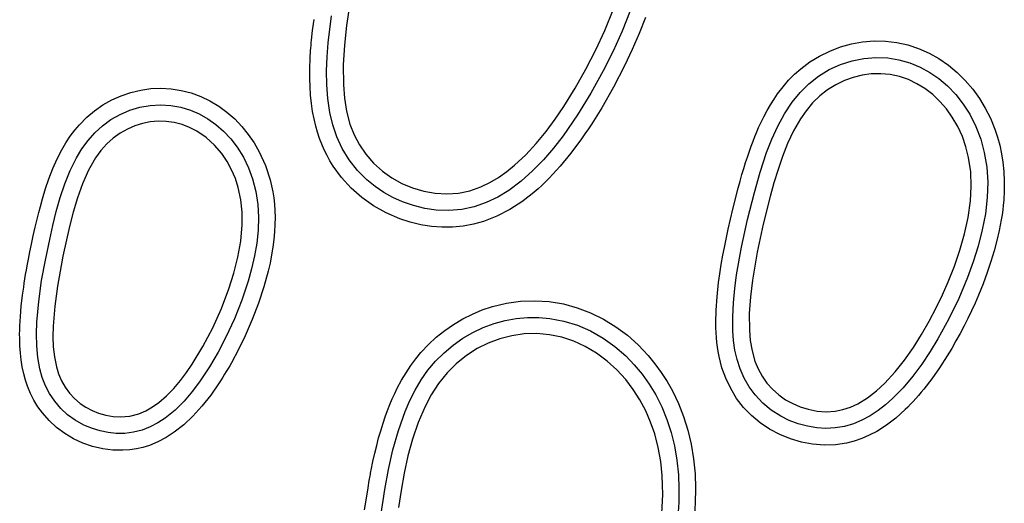
# Model space of a CAD drawing. Extents: x 14608 to 17480, y 1756 to 2656.
# Drawn here: x 14903 to 15140, y 2181 to 2297 of the extents above; entities that cross this region are included whole.
import ezdxf

# ---------------------------------------------------------------- set-up
doc = ezdxf.new("R2010")
doc.units = 0
doc.header["$MEASUREMENT"] = 0
doc.layers.get('0').update_dxf_attribs({"plot": 0})

# ---------------------------------------------------------------- blocks, each defined once
blk = doc.blocks.new('A$C6E6A6050')
for p, q in [((374.1, 544.49), (373.37, 539.78)), ((368.95, 535.63), (369.74, 542.11)), ((435.42, 538.61), (437.47, 543.57)), ((441.54, 543.31), (439.58, 538.41)), ((365.19, 538.58), (365.54, 541.24)), ((373.37, 539.78), (372.83, 535.05)), ((445.21, 541.69), (443.7, 537.87)), ((364.94, 536.23), (365.19, 538.58)), ((433.25, 533.9), (435.42, 538.61)), ((439.58, 538.41), (437.42, 533.59)), ((443.7, 537.87), (442.02, 534)), ((364.78, 534.35), (364.82, 534.97)), ((364.82, 534.97), (364.88, 535.59)), ((364.88, 535.59), (364.94, 536.23)), ((368.69, 532.28), (368.95, 535.63)), ((372.83, 535.05), (372.55, 530.29)), ((492.1, 534.64), (494.73, 535.38)), ((494.73, 535.38), (497.41, 535.85)), ((497.41, 535.85), (500.17, 536.08)), ((500.17, 536.08), (502.9, 536.03)), ((502.9, 536.03), (505.62, 535.71)), ((505.62, 535.71), (508.29, 535.12)), ((508.29, 535.12), (510.89, 534.27)), ((364.65, 532.54), (364.69, 533.13)), ((364.69, 533.13), (364.73, 533.74)), ((364.73, 533.74), (364.78, 534.35)), ((430.89, 529.27), (433.25, 533.9)), ((437.42, 533.59), (435.07, 528.87)), ((442.02, 534), (440.17, 530.06)), ((487.08, 532.45), (489.51, 533.65)), ((489.51, 533.65), (492.1, 534.64)), ((510.89, 534.27), (513.41, 533.16)), ((513.41, 533.16), (515.78, 531.83)), ((364.54, 529.4), (364.62, 531.95)), ((364.62, 531.95), (364.65, 532.54)), ((368.56, 528.92), (368.69, 532.28)), ((372.55, 530.29), (372.59, 525.54)), ((482.54, 529.36), (484.75, 531.02)), ((484.75, 531.02), (487.08, 532.45)), ((489.39, 529.17), (492.1, 530.42)), ((492.1, 530.42), (494.93, 531.33)), ((494.93, 531.33), (497.74, 531.89)), ((497.74, 531.89), (500.6, 532.11)), ((500.6, 532.11), (503.46, 532)), ((503.46, 532), (506.15, 531.56)), ((506.15, 531.56), (508.77, 530.82)), ((508.77, 530.82), (511.29, 529.78)), ((515.78, 531.83), (518.04, 530.28)), ((518.04, 530.28), (520.17, 528.5)), ((364.53, 526.99), (364.54, 529.4)), ((368.61, 525.56), (368.56, 528.92)), ((428.34, 524.75), (430.89, 529.27)), ((435.07, 528.87), (432.12, 523.5)), ((440.17, 530.06), (437.53, 524.94)), ((479.64, 526.62), (481.06, 528.05)), ((481.06, 528.05), (482.54, 529.36)), ((486.84, 527.62), (489.39, 529.17)), ((497.32, 527.84), (495.17, 527.32)), ((499.51, 528.13), (497.32, 527.84)), ((501.78, 528.18), (499.51, 528.13)), ((504.04, 527.97), (501.78, 528.18)), ((506.26, 527.5), (504.04, 527.97)), ((511.29, 529.78), (513.6, 528.51)), ((513.6, 528.51), (515.78, 527.01)), ((520.17, 528.5), (522.11, 526.58)), ((364.59, 525.1), (364.53, 526.99)), ((368.85, 522.22), (368.61, 525.56)), ((372.59, 525.54), (372.85, 522.35)), ((478.28, 525.05), (479.64, 526.62)), ((482.39, 523.69), (484.51, 525.79)), ((484.51, 525.79), (486.84, 527.62)), ((490.97, 525.55), (488.97, 524.3)), ((493.09, 526.58), (490.97, 525.55)), ((495.17, 527.32), (493.09, 526.58)), ((508.41, 526.77), (506.26, 527.5)), ((510.46, 525.8), (508.41, 526.77)), ((512.4, 524.62), (510.46, 525.8)), ((515.78, 527.01), (517.79, 525.3)), ((522.11, 526.58), (523.89, 524.5)), ((319.18, 522.91), (321.49, 523.7)), ((321.49, 523.7), (323.9, 524.27)), ((323.9, 524.27), (326.32, 524.61)), ((326.32, 524.61), (328.75, 524.72)), ((328.75, 524.72), (331.22, 524.58)), ((331.22, 524.58), (333.64, 524.2)), ((333.64, 524.2), (336.01, 523.59)), ((336.01, 523.59), (338.3, 522.75)), ((364.72, 523.02), (364.59, 525.1)), ((425.59, 520.34), (428.34, 524.75)), ((432.12, 523.5), (428.9, 518.29)), ((437.53, 524.94), (434.7, 519.98)), ((476.12, 522.1), (476.98, 523.36)), ((476.98, 523.36), (478.28, 525.05)), ((480.51, 521.4), (482.39, 523.69)), ((488.97, 524.3), (487.12, 522.85)), ((514.28, 523.17), (512.4, 524.62)), ((516.02, 521.53), (514.28, 523.17)), ((517.79, 525.3), (519.81, 523.2)), ((519.81, 523.2), (521.62, 520.9)), ((523.89, 524.5), (525.51, 522.26)), ((314.79, 520.69), (316.95, 521.91)), ((316.95, 521.91), (319.18, 522.91)), ((326.14, 520.59), (328.67, 520.74)), ((328.67, 520.74), (331.1, 520.59)), ((338.3, 522.75), (340.51, 521.68)), ((340.51, 521.68), (342.65, 520.4)), ((364.93, 521.03), (364.72, 523.02)), ((365.2, 519.14), (364.93, 521.03)), ((369.35, 518.92), (368.85, 522.22)), ((372.85, 522.35), (373.36, 519.18)), ((474.45, 519.33), (475.27, 520.75)), ((475.27, 520.75), (476.12, 522.1)), ((478.63, 518.56), (480.51, 521.4)), ((485.41, 521.17), (483.86, 519.32)), ((487.12, 522.85), (485.41, 521.17)), ((517.59, 519.73), (516.02, 521.53)), ((521.62, 520.9), (523.18, 518.44)), ((525.51, 522.26), (526.91, 519.93)), ((310.91, 517.72), (312.79, 519.29)), ((312.79, 519.29), (314.79, 520.69)), ((316.71, 517.16), (318.91, 518.41)), ((318.91, 518.41), (321.23, 519.41)), ((321.23, 519.41), (323.65, 520.14)), ((323.65, 520.14), (326.14, 520.59)), ((331.1, 520.59), (333.5, 520.16)), ((333.5, 520.16), (335.83, 519.46)), ((335.83, 519.46), (337.97, 518.53)), ((337.97, 518.53), (340.01, 517.38)), ((342.65, 520.4), (344.62, 518.95)), ((344.62, 518.95), (346.47, 517.33)), ((365.54, 517.33), (365.2, 519.14)), ((370.06, 515.94), (369.35, 518.92)), ((373.36, 519.18), (374.18, 516.09)), ((423.51, 517.29), (425.59, 520.34)), ((433.92, 518.71), (433.13, 517.44)), ((434.7, 519.98), (433.92, 518.71)), ((473.65, 517.82), (474.45, 519.33)), ((477, 515.56), (478.63, 518.56)), ((483.86, 519.32), (482.49, 517.34)), ((518.98, 517.79), (517.59, 519.73)), ((523.18, 518.44), (524.65, 515.52)), ((526.91, 519.93), (528.14, 517.48)), ((309.16, 515.95), (310.91, 517.72)), ((314.67, 515.68), (316.71, 517.16)), ((324.29, 516.24), (322.47, 515.67)), ((326.16, 516.62), (324.29, 516.24)), ((328.09, 516.79), (326.16, 516.62)), ((330.03, 516.75), (328.09, 516.79)), ((331.95, 516.49), (330.03, 516.75)), ((333.83, 516), (331.95, 516.49)), ((335.64, 515.3), (333.83, 516)), ((340.01, 517.38), (341.91, 516.03)), ((341.91, 516.03), (343.8, 514.39)), ((346.47, 517.33), (348.19, 515.54)), ((365.95, 515.62), (365.54, 517.33)), ((374.18, 516.09), (375.18, 513.55)), ((421.31, 514.31), (423.51, 517.29)), ((428.9, 518.29), (425.4, 513.26)), ((432.33, 516.19), (431.51, 514.96)), ((433.13, 517.44), (432.33, 516.19)), ((472.42, 515.24), (472.87, 516.24)), ((472.87, 516.24), (473.65, 517.82)), ((482.49, 517.34), (480.83, 514.46)), ((520.3, 515.52), (518.98, 517.79)), ((528.14, 517.48), (529.19, 514.91)), ((306.94, 513.16), (308.03, 514.61)), ((308.03, 514.61), (309.16, 515.95)), ((311.21, 512.14), (312.85, 514)), ((312.85, 514), (314.67, 515.68)), ((318.94, 513.91), (317.28, 512.72)), ((320.71, 514.91), (318.94, 513.91)), ((322.47, 515.67), (320.71, 514.91)), ((337.36, 514.42), (335.64, 515.3)), ((339.6, 512.88), (337.36, 514.42)), ((343.8, 514.39), (345.52, 512.56)), ((348.19, 515.54), (349.73, 513.63)), ((349.73, 513.63), (351.12, 511.61)), ((366.38, 514.12), (365.95, 515.62)), ((366.86, 512.67), (366.38, 514.12)), ((371.06, 513.04), (370.06, 515.94)), ((418.97, 511.44), (421.31, 514.31)), ((430.67, 513.73), (429.82, 512.52)), ((431.51, 514.96), (430.67, 513.73)), ((471.53, 513.12), (471.97, 514.2)), ((471.97, 514.2), (472.42, 515.24)), ((475.59, 512.44), (477, 515.56)), ((480.83, 514.46), (479.4, 511.45)), ((521.4, 513.12), (520.3, 515.52)), ((524.65, 515.52), (525.81, 512.46)), ((529.19, 514.91), (529.83, 512.99)), ((304.92, 509.91), (305.9, 511.59)), ((305.9, 511.59), (306.94, 513.16)), ((309.75, 510.12), (311.21, 512.14)), ((315.76, 511.36), (314.32, 509.75)), ((317.28, 512.72), (315.76, 511.36)), ((341.62, 511.06), (339.6, 512.88)), ((345.52, 512.56), (347.05, 510.57)), ((351.12, 511.61), (352.36, 509.46)), ((367.41, 511.26), (366.86, 512.67)), ((372.34, 510.27), (371.06, 513.04)), ((375.18, 513.55), (376.44, 511.12)), ((416.46, 508.73), (418.97, 511.44)), ((425.4, 513.26), (423.12, 510.33)), ((429.82, 512.52), (427.28, 509.1)), ((470.65, 510.83), (471.08, 512)), ((471.08, 512), (471.53, 513.12)), ((474.35, 509.26), (475.59, 512.44)), ((479.4, 511.45), (478.16, 508.34)), ((522.27, 510.62), (521.4, 513.12)), ((525.81, 512.46), (526.67, 509.3)), ((529.83, 512.99), (530.37, 511.02)), ((303.82, 507.76), (304.92, 509.91)), ((308.46, 508), (309.75, 510.12)), ((314.32, 509.75), (313.05, 507.99)), ((343.38, 509), (341.62, 511.06)), ((344.65, 507.12), (343.38, 509)), ((347.05, 510.57), (348.55, 508.16)), ((352.36, 509.46), (353.86, 506.16)), ((368.01, 509.88), (367.41, 511.26)), ((368.67, 508.54), (368.01, 509.88)), ((374.02, 507.51), (372.34, 510.27)), ((376.44, 511.12), (377.96, 508.86)), ((423.12, 510.33), (420.69, 507.5)), ((427.28, 509.1), (424.71, 505.98)), ((469.71, 508.15), (470.21, 509.62)), ((470.21, 509.62), (470.65, 510.83)), ((472.78, 504.51), (474.35, 509.26)), ((522.91, 508.07), (522.27, 510.62)), ((526.67, 509.3), (527.25, 505.74)), ((530.37, 511.02), (530.8, 508.99)), ((530.8, 508.99), (531.13, 506.92)), ((302.77, 505.41), (303.82, 507.76)), ((306.93, 504.91), (308.46, 508)), ((313.05, 507.99), (311.94, 506.14)), ((345.74, 505.11), (344.65, 507.12)), ((348.55, 508.16), (349.79, 505.6)), ((369.38, 507.25), (368.67, 508.54)), ((370.15, 505.99), (369.38, 507.25)), ((376.01, 504.97), (374.02, 507.51)), ((377.96, 508.86), (379.86, 506.68)), ((379.86, 506.68), (382.02, 504.75)), ((413.77, 506.21), (416.46, 508.73)), ((420.69, 507.5), (418.09, 504.83)), ((468.86, 505.44), (469.29, 506.84)), ((469.29, 506.84), (469.71, 508.15)), ((478.16, 508.34), (477.08, 505.16)), ((523.41, 504.62), (522.91, 508.07)), ((531.13, 506.92), (531.36, 504.69)), ((301.81, 502.92), (302.77, 505.41)), ((305.64, 501.72), (306.93, 504.91)), ((311.34, 505), (309.88, 501.75)), ((311.94, 506.14), (311.34, 505)), ((346.63, 503.01), (345.74, 505.11)), ((349.79, 505.6), (350.77, 502.93)), ((353.86, 506.16), (354.99, 502.71)), ((372.16, 503.23), (370.15, 505.99)), ((378.27, 502.68), (376.01, 504.97)), ((382.02, 504.75), (384.27, 503.17)), ((409.92, 503.3), (411.89, 504.69)), ((411.89, 504.69), (413.77, 506.21)), ((418.09, 504.83), (415.31, 502.36)), ((424.71, 505.98), (422.09, 503.13)), ((468.42, 503.95), (468.86, 505.44)), ((471.42, 499.69), (472.78, 504.51)), ((477.08, 505.16), (476.11, 501.95)), ((523.55, 501.13), (523.41, 504.62)), ((527.25, 505.74), (527.48, 502.12)), ((531.36, 504.69), (531.48, 502.41)), ((301.03, 500.65), (301.81, 502.92)), ((347.32, 500.85), (346.63, 503.01)), ((350.77, 502.93), (351.55, 499.91)), ((354.99, 502.71), (355.33, 501.29)), ((374.46, 500.71), (372.16, 503.23)), ((380.22, 501.09), (378.27, 502.68)), ((384.27, 503.17), (386.69, 501.85)), ((386.69, 501.85), (389.23, 500.8)), ((405.67, 501.02), (407.84, 502.06)), ((407.84, 502.06), (409.92, 503.3)), ((415.31, 502.36), (412.34, 500.16)), ((421.19, 502.24), (420.29, 501.38)), ((422.09, 503.13), (421.19, 502.24)), ((467.52, 500.69), (467.98, 502.37)), ((467.98, 502.37), (468.42, 503.95)), ((476.11, 501.95), (475.23, 498.73)), ((527.48, 502.12), (527.38, 498.5)), ((531.48, 502.41), (531.47, 500.07)), ((300.27, 498.15), (301.03, 500.65)), ((304.54, 498.44), (305.64, 501.72)), ((309.88, 501.75), (308.68, 498.39)), ((347.94, 497.91), (347.32, 500.85)), ((351.55, 499.91), (352.02, 496.82)), ((355.33, 501.29), (355.62, 499.84)), ((355.62, 499.84), (355.85, 498.36)), ((377.05, 498.43), (374.46, 500.71)), ((382.31, 499.68), (380.22, 501.09)), ((384.52, 498.46), (382.31, 499.68)), ((389.23, 500.8), (391.92, 500)), ((391.92, 500), (394.7, 499.5)), ((394.7, 499.5), (397.5, 499.33)), ((397.5, 499.33), (400.28, 499.53)), ((400.28, 499.53), (403.03, 500.1)), ((403.03, 500.1), (405.67, 501.02)), ((412.34, 500.16), (409.72, 498.57)), ((418.48, 499.77), (417.56, 499.01)), ((419.39, 500.56), (418.48, 499.77)), ((420.29, 501.38), (419.39, 500.56)), ((466.23, 495.64), (467.52, 500.69)), ((469.76, 493.15), (471.42, 499.69)), ((523.36, 497.65), (523.55, 501.13)), ((531.47, 500.07), (531.34, 497.8)), ((299.75, 496.27), (300.27, 498.15)), ((303.59, 495.1), (304.54, 498.44)), ((308.68, 498.39), (307.65, 494.97)), ((348.25, 494.91), (347.94, 497.91)), ((355.85, 498.36), (356.02, 496.86)), ((379.86, 496.44), (377.05, 498.43)), ((386.82, 497.43), (384.52, 498.46)), ((389.44, 496.53), (386.82, 497.43)), ((406.95, 497.25), (404.07, 496.25)), ((409.72, 498.57), (406.95, 497.25)), ((415.71, 497.6), (412.64, 495.59)), ((416.64, 498.29), (415.71, 497.6)), ((417.56, 499.01), (416.64, 498.29)), ((475.23, 498.73), (473.54, 492.07)), ((522.8, 493.65), (523.36, 497.65)), ((527.38, 498.5), (526.93, 494.57)), ((531.34, 497.8), (531.23, 496.65)), ((298.97, 493.22), (299.38, 494.86)), ((299.38, 494.86), (299.75, 496.27)), ((302.76, 491.73), (303.59, 495.1)), ((307.65, 494.97), (306.76, 491.52)), ((348.27, 491.9), (348.25, 494.91)), ((352.02, 496.82), (352.19, 493.71)), ((356.02, 496.86), (356.13, 495.32)), ((356.13, 495.32), (356.18, 493.65)), ((382.9, 494.75), (379.86, 496.44)), ((386.13, 493.36), (382.9, 494.75)), ((392.15, 495.86), (389.44, 496.53)), ((394.89, 495.45), (392.15, 495.86)), ((397.97, 495.34), (394.89, 495.45)), ((401.06, 495.61), (397.97, 495.34)), ((404.07, 496.25), (401.06, 495.61)), ((412.64, 495.59), (409.5, 493.96)), ((465.12, 490.89), (466.23, 495.64)), ((531.09, 495.48), (530.93, 494.29)), ((531.23, 496.65), (531.09, 495.48)), ((298.53, 491.36), (298.97, 493.22)), ((352.19, 493.71), (352.1, 490.6)), ((356.18, 493.65), (356.16, 491.94)), ((388.69, 492.53), (386.13, 493.36)), ((391.23, 491.91), (388.69, 492.53)), ((406.29, 492.71), (403.85, 492.03)), ((409.5, 493.96), (406.29, 492.71)), ((468.31, 486.56), (469.76, 493.15)), ((521.94, 489.7), (522.8, 493.65)), ((526.93, 494.57), (526.19, 490.66)), ((530.73, 493.07), (530.51, 491.82)), ((530.93, 494.29), (530.73, 493.07)), ((298.05, 489.23), (298.53, 491.36)), ((302, 488.36), (302.76, 491.73)), ((306.76, 491.52), (305.17, 484.39)), ((347.91, 487.99), (348.27, 491.9)), ((352.1, 490.6), (351.77, 487.5)), ((356.06, 490.18), (355.89, 488.39)), ((356.16, 491.94), (356.06, 490.18)), ((393.77, 491.51), (391.23, 491.91)), ((396.3, 491.31), (393.77, 491.51)), ((398.85, 491.32), (396.3, 491.31)), ((401.36, 491.56), (398.85, 491.32)), ((403.85, 492.03), (401.36, 491.56)), ((464.19, 486.44), (465.12, 490.89)), ((473.54, 492.07), (472.08, 485.36)), ((526.19, 490.66), (525.21, 486.8)), ((530.25, 490.56), (529.69, 488.13)), ((530.51, 491.82), (530.25, 490.56)), ((297.62, 487.24), (298.05, 489.23)), ((300.97, 483.44), (302, 488.36)), ((347.2, 484.12), (347.91, 487.99)), ((355.89, 488.39), (355.66, 486.54)), ((520.82, 485.8), (521.94, 489.7)), ((529.69, 488.13), (529.03, 485.63)), ((296.9, 483.65), (297.24, 485.38)), ((297.24, 485.38), (297.62, 487.24)), ((351.77, 487.5), (351.24, 484.42)), ((355.66, 486.54), (355.34, 484.66)), ((463.85, 484.64), (464.19, 486.44)), ((467.14, 479.92), (468.31, 486.56)), ((472.08, 485.36), (470.93, 478.6)), ((519.49, 481.96), (520.82, 485.8)), ((525.21, 486.8), (524.01, 483)), ((529.03, 485.63), (528.25, 483.07)), ((296.6, 482.06), (296.9, 483.65)), ((300.06, 478.49), (300.97, 483.44)), ((305.17, 484.39), (303.86, 477.2)), ((346.23, 480.3), (347.2, 484.12)), ((351.24, 484.42), (350.54, 481.37)), ((355.34, 484.66), (354.96, 482.73)), ((463.44, 482.35), (463.85, 484.64)), ((524.01, 483), (522.65, 479.27)), ((528.25, 483.07), (527.37, 480.44)), ((296.22, 479.94), (296.4, 480.99)), ((296.4, 480.99), (296.6, 482.06)), ((350.54, 481.37), (349.7, 478.37)), ((354.51, 480.76), (353.46, 476.97)), ((354.96, 482.73), (354.51, 480.76)), ((463.1, 480.14), (463.44, 482.35)), ((517.99, 478.2), (519.49, 481.96)), ((295.89, 477.91), (296.05, 478.92)), ((296.05, 478.92), (296.22, 479.94)), ((299.36, 473.52), (300.06, 478.49)), ((345.04, 476.54), (346.23, 480.3)), ((349.7, 478.37), (348.18, 473.78)), ((462.8, 478.01), (463.1, 480.14)), ((466.68, 476.57), (467.14, 479.92)), ((470.93, 478.6), (470.44, 474.62)), ((516.59, 475.06), (517.99, 478.2)), ((522.65, 479.27), (520.54, 474.24)), ((527.37, 480.44), (526.37, 477.74)), ((295.48, 475.03), (295.61, 475.97)), ((295.61, 475.97), (295.75, 476.93)), ((295.75, 476.93), (295.89, 477.91)), ((303.86, 477.2), (303.21, 472.38)), ((343.26, 471.81), (345.04, 476.54)), ((353.46, 476.97), (352.19, 473.1)), ((462.43, 474.59), (462.8, 478.01)), ((466.35, 473.2), (466.68, 476.57)), ((526.37, 477.74), (525.25, 474.98)), ((295.18, 472.36), (295.48, 475.03)), ((298.92, 468.52), (299.36, 473.52)), ((348.18, 473.78), (346.4, 469.29)), ((411.81, 473.08), (415.21, 473.55)), ((415.21, 473.55), (418.64, 473.68)), ((418.64, 473.68), (422.09, 473.46)), ((422.09, 473.46), (425.48, 472.9)), ((462.21, 471.41), (462.43, 474.59)), ((470.44, 474.62), (470.17, 470.62)), ((515.09, 471.98), (516.59, 475.06)), ((520.54, 474.24), (518.16, 469.32)), ((525.25, 474.98), (524.44, 473.12)), ((294.96, 469.89), (295.18, 472.36)), ((303.21, 472.38), (302.83, 467.53)), ((341.19, 467.19), (343.26, 471.81)), ((352.19, 473.1), (350.68, 469.17)), ((403.62, 470.47), (406, 471.45)), ((406, 471.45), (408.43, 472.26)), ((408.43, 472.26), (411.81, 473.08)), ((425.48, 472.9), (428.82, 471.99)), ((428.82, 471.99), (432.02, 470.77)), ((462.14, 468.47), (462.21, 471.41)), ((466.19, 469.82), (466.35, 473.2)), ((513.39, 468.74), (515.09, 471.98)), ((523.6, 471.27), (522.72, 469.44)), ((524.44, 473.12), (523.6, 471.27)), ((294.83, 467.61), (294.96, 469.89)), ((346.4, 469.29), (344.37, 464.91)), ((350.68, 469.17), (348.97, 465.25)), ((399.06, 467.97), (401.31, 469.31)), ((401.31, 469.31), (403.62, 470.47)), ((408.84, 468.22), (411.52, 468.96)), ((411.52, 468.96), (414.17, 469.43)), ((414.17, 469.43), (416.87, 469.67)), ((416.87, 469.67), (419.57, 469.68)), ((419.57, 469.68), (422.25, 469.44)), ((422.25, 469.44), (425.6, 468.79)), ((425.6, 468.79), (428.87, 467.77)), ((432.02, 470.77), (435.11, 469.24)), ((435.11, 469.24), (438.1, 467.41)), ((466.23, 466.44), (466.19, 469.82)), ((470.17, 470.62), (470.19, 466.62)), ((511.57, 465.54), (513.39, 468.74)), ((518.16, 469.32), (515.53, 464.54)), ((522.72, 469.44), (521.81, 467.61)), ((294.78, 465.63), (294.8, 466.61)), ((294.8, 466.61), (294.83, 467.61)), ((298.83, 465.7), (298.92, 468.52)), ((302.83, 467.53), (302.78, 465.07)), ((338.84, 462.71), (341.19, 467.19)), ((394.94, 464.9), (396.95, 466.51)), ((396.95, 466.51), (399.06, 467.97)), ((403.7, 466.06), (406.23, 467.25)), ((406.23, 467.25), (408.84, 468.22)), ((428.87, 467.77), (432, 466.4)), ((432, 466.4), (435.01, 464.69)), ((438.1, 467.41), (440.86, 465.36)), ((462.16, 467.21), (462.14, 468.47)), ((462.21, 465.99), (462.16, 467.21)), ((466.4, 464.11), (466.23, 466.44)), ((470.19, 466.62), (470.4, 464.1)), ((521.81, 467.61), (520.86, 465.8)), ((294.79, 464.67), (294.78, 465.63)), ((294.8, 463.74), (294.79, 464.67)), ((298.88, 462.86), (298.83, 465.7)), ((302.78, 465.07), (302.86, 462.61)), ((344.37, 464.91), (342.49, 461.3)), ((348.97, 465.25), (347.38, 461.95)), ((393.04, 463.14), (394.94, 464.9)), ((398.97, 463.02), (401.3, 464.66)), ((401.3, 464.66), (403.7, 466.06)), ((410.2, 464.53), (407.43, 463.49)), ((413.06, 465.27), (410.2, 464.53)), ((416.07, 465.69), (413.06, 465.27)), ((419.11, 465.77), (416.07, 465.69)), ((422.13, 465.51), (419.11, 465.77)), ((425.08, 464.89), (422.13, 465.51)), ((427.96, 463.93), (425.08, 464.89)), ((430.71, 462.67), (427.96, 463.93)), ((435.01, 464.69), (437.84, 462.69)), ((440.86, 465.36), (443.44, 463.07)), ((462.29, 464.8), (462.21, 465.99)), ((462.39, 463.64), (462.29, 464.8)), ((466.73, 461.8), (466.4, 464.11)), ((470.4, 464.1), (470.83, 461.61)), ((509.62, 462.43), (511.57, 465.54)), ((515.53, 464.54), (513.65, 461.45)), ((519.86, 464), (518.83, 462.22)), ((520.86, 465.8), (519.86, 464)), ((294.84, 462.83), (294.8, 463.74)), ((294.89, 461.94), (294.84, 462.83)), ((294.96, 461.07), (294.89, 461.94)), ((299.13, 460.05), (298.88, 462.86)), ((302.86, 462.61), (303.12, 460.17)), ((336.21, 458.4), (338.84, 462.71)), ((347.38, 461.95), (345.68, 458.77)), ((391.25, 461.22), (393.04, 463.14)), ((396.79, 461.17), (398.97, 463.02)), ((404.79, 462.17), (402.16, 460.49)), ((407.43, 463.49), (404.79, 462.17)), ((433.43, 461.06), (430.71, 462.67)), ((437.84, 462.69), (440.46, 460.43)), ((443.44, 463.07), (445.85, 460.54)), ((462.53, 462.53), (462.39, 463.64)), ((462.69, 461.45), (462.53, 462.53)), ((467.24, 459.52), (466.73, 461.8)), ((470.83, 461.61), (471.51, 459.18)), ((507.51, 459.42), (509.62, 462.43)), ((518.83, 462.22), (517.76, 460.45)), ((295.13, 459.45), (294.96, 461.07)), ((295.4, 457.76), (295.13, 459.45)), ((299.63, 457.28), (299.13, 460.05)), ((303.12, 460.17), (303.61, 457.77)), ((342.49, 461.3), (340.44, 457.78)), ((388.8, 458.09), (390, 459.71)), ((390, 459.71), (391.25, 461.22)), ((394.77, 459.14), (396.79, 461.17)), ((402.16, 460.49), (399.73, 458.53)), ((435.98, 459.17), (433.43, 461.06)), ((440.46, 460.43), (442.52, 458.31)), ((445.85, 460.54), (447.49, 458.55)), ((462.91, 460.26), (462.69, 461.45)), ((463.6, 457.58), (462.91, 460.26)), ((467.95, 457.31), (467.24, 459.52)), ((505.23, 456.57), (507.51, 459.42)), ((513.65, 461.45), (511.64, 458.44)), ((517.76, 460.45), (515.9, 457.57)), ((295.75, 456.13), (295.4, 457.76)), ((300.21, 455.23), (299.63, 457.28)), ((303.61, 457.77), (304.13, 456.08)), ((334.89, 456.47), (336.21, 458.4)), ((340.44, 457.78), (338.2, 454.39)), ((344.87, 457.37), (344.46, 456.68)), ((345.28, 458.07), (344.87, 457.37)), ((345.68, 458.77), (345.28, 458.07)), ((387.66, 456.38), (388.8, 458.09)), ((391.31, 454.65), (392.93, 456.96)), ((392.93, 456.96), (394.77, 459.14)), ((399.73, 458.53), (397.52, 456.33)), ((438.34, 457.04), (435.98, 459.17)), ((440.48, 454.71), (438.34, 457.04)), ((442.52, 458.31), (444.42, 456.03)), ((447.49, 458.55), (449.01, 456.46)), ((464.51, 455.04), (463.6, 457.58)), ((468.93, 455.09), (467.95, 457.31)), ((471.51, 459.18), (472.28, 457.32)), ((472.28, 457.32), (473.24, 455.54)), ((511.64, 458.44), (509.48, 455.53)), ((515.9, 457.57), (514.03, 454.9)), ((296.17, 454.59), (295.75, 456.13)), ((296.66, 453.12), (296.17, 454.59)), ((300.99, 453.25), (300.21, 455.23)), ((304.13, 456.08), (304.83, 454.44)), ((331.82, 452.61), (333.41, 454.5)), ((333.41, 454.5), (334.89, 456.47)), ((343.2, 454.65), (342.77, 453.98)), ((343.63, 455.32), (343.2, 454.65)), ((344.05, 456), (343.63, 455.32)), ((344.46, 456.68), (344.05, 456)), ((385.54, 452.63), (386.57, 454.56)), ((386.57, 454.56), (387.66, 456.38)), ((389.86, 452.21), (391.31, 454.65)), ((397.52, 456.33), (395.5, 453.81)), ((442.27, 452.35), (440.48, 454.71)), ((444.42, 456.03), (446.14, 453.61)), ((449.01, 456.46), (450.41, 454.28)), ((465.7, 452.55), (464.51, 455.04)), ((470.14, 452.98), (468.93, 455.09)), ((473.24, 455.54), (474.4, 453.89)), ((502.75, 453.89), (505.23, 456.57)), ((509.48, 455.53), (507.16, 452.77)), ((514.03, 454.9), (512.15, 452.45)), ((297.38, 451.39), (296.66, 453.12)), ((301.96, 451.36), (300.99, 453.25)), ((304.83, 454.44), (305.69, 452.9)), ((305.69, 452.9), (306.74, 451.46)), ((330.1, 450.85), (331.82, 452.61)), ((338.2, 454.39), (336.35, 451.91)), ((342.77, 453.98), (340.71, 451.02)), ((384.93, 451.38), (385.54, 452.63)), ((388.57, 449.68), (389.86, 452.21)), ((395.5, 453.81), (393.74, 451.09)), ((443.88, 449.84), (442.27, 452.35)), ((446.14, 453.61), (447.67, 451.08)), ((450.41, 454.28), (451.69, 451.99)), ((467.13, 450.21), (465.7, 452.55)), ((471.58, 451.03), (470.14, 452.98)), ((474.4, 453.89), (475.74, 452.39)), ((475.74, 452.39), (477.26, 451.05)), ((500.74, 452.02), (502.75, 453.89)), ((507.16, 452.77), (504.64, 450.19)), ((512.15, 452.45), (511.51, 451.67)), ((298.22, 449.75), (297.38, 451.39)), ((299.17, 448.18), (298.22, 449.75)), ((303.2, 449.51), (301.96, 451.36)), ((306.74, 451.46), (307.95, 450.16)), ((307.95, 450.16), (309.3, 449.01)), ((328.24, 449.24), (330.1, 450.85)), ((336.35, 451.91), (334.34, 449.56)), ((340.71, 451.02), (338.6, 448.34)), ((383.76, 448.71), (384.34, 450.07)), ((384.34, 450.07), (384.93, 451.38)), ((393.74, 451.09), (392.22, 448.23)), ((445.27, 447.2), (443.88, 449.84)), ((447.67, 451.08), (449.14, 448.16)), ((451.69, 451.99), (453.14, 448.96)), ((468.8, 448.05), (467.13, 450.21)), ((473.41, 449.09), (471.58, 451.03)), ((477.26, 451.05), (478.92, 449.89)), ((478.92, 449.89), (480.63, 448.95)), ((496.24, 448.93), (498.57, 450.35)), ((498.57, 450.35), (500.74, 452.02)), ((504.64, 450.19), (502.95, 448.69)), ((510.24, 450.18), (509.6, 449.48)), ((510.88, 450.91), (510.24, 450.18)), ((511.51, 451.67), (510.88, 450.91)), ((300.24, 446.71), (299.17, 448.18)), ((304.65, 447.81), (303.2, 449.51)), ((306.28, 446.3), (304.65, 447.81)), ((309.3, 449.01), (310.69, 448.08)), ((310.69, 448.08), (312.18, 447.3)), ((325.12, 447.25), (326.73, 448.17)), ((326.73, 448.17), (328.24, 449.24)), ((332.15, 447.38), (329.75, 445.45)), ((334.34, 449.56), (332.15, 447.38)), ((338.6, 448.34), (336.44, 445.95)), ((383.21, 447.29), (383.76, 448.71)), ((387.44, 447.09), (388.57, 449.68)), ((392.22, 448.23), (390.58, 444.39)), ((449.14, 448.16), (450.39, 445.12)), ((453.14, 448.96), (454.38, 445.83)), ((470.69, 446.09), (468.8, 448.05)), ((475.47, 447.38), (473.41, 449.09)), ((477.72, 445.95), (475.47, 447.38)), ((480.63, 448.95), (482.44, 448.18)), ((482.44, 448.18), (484.32, 447.6)), ((484.32, 447.6), (486.47, 447.18)), ((490.84, 447.15), (492.7, 447.53)), ((492.7, 447.53), (494.51, 448.13)), ((494.51, 448.13), (496.24, 448.93)), ((502.95, 448.69), (501.15, 447.29)), ((507.67, 447.51), (505.42, 445.49)), ((508.31, 448.14), (507.67, 447.51)), ((508.96, 448.8), (508.31, 448.14)), ((509.6, 449.48), (508.96, 448.8)), ((301.86, 444.87), (300.24, 446.71)), ((308.15, 444.95), (306.28, 446.3)), ((312.18, 447.3), (313.74, 446.67)), ((313.74, 446.67), (315.46, 446.18)), ((315.46, 446.18), (317.22, 445.87)), ((317.22, 445.87), (319.01, 445.76)), ((319.01, 445.76), (321.25, 445.95)), ((321.25, 445.95), (323.42, 446.52)), ((323.42, 446.52), (325.12, 447.25)), ((329.75, 445.45), (328, 444.31)), ((336.44, 445.95), (334.22, 443.86)), ((382.15, 444.3), (382.67, 445.82)), ((382.67, 445.82), (383.21, 447.29)), ((385.81, 442.52), (387.44, 447.09)), ((446.46, 444.47), (445.27, 447.2)), ((450.39, 445.12), (451.41, 442)), ((454.38, 445.83), (455.39, 442.58)), ((472.78, 444.34), (470.69, 446.09)), ((479.79, 444.93), (477.72, 445.95)), ((486.47, 447.18), (488.66, 447.02)), ((488.66, 447.02), (490.84, 447.15)), ((499.26, 446.05), (497.26, 444.98)), ((501.15, 447.29), (499.26, 446.05)), ((505.42, 445.49), (503.13, 443.75)), ((303.66, 443.21), (301.86, 444.87)), ((305.64, 441.75), (303.66, 443.21)), ((310.18, 443.82), (308.15, 444.95)), ((312.31, 442.94), (310.18, 443.82)), ((314.15, 442.38), (312.31, 442.94)), ((326.14, 443.34), (324.2, 442.59)), ((328, 444.31), (326.14, 443.34)), ((334.22, 443.86), (331.95, 442.07)), ((381.57, 442.42), (382.15, 444.3)), ((390.58, 444.39), (389.23, 440.43)), ((447.44, 441.67), (446.46, 444.47)), ((475.05, 442.82), (472.78, 444.34)), ((477.5, 441.52), (475.05, 442.82)), ((481.95, 444.12), (479.79, 444.93)), ((484.17, 443.52), (481.95, 444.12)), ((486.38, 443.15), (484.17, 443.52)), ((488.61, 443.01), (486.38, 443.15)), ((490.85, 443.12), (488.61, 443.01)), ((493.05, 443.5), (490.85, 443.12)), ((495.2, 444.13), (493.05, 443.5)), ((497.26, 444.98), (495.2, 444.13)), ((503.13, 443.75), (500.8, 442.27)), ((307.74, 440.51), (305.64, 441.75)), ((309.97, 439.49), (307.74, 440.51)), ((316.04, 441.99), (314.15, 442.38)), ((317.95, 441.79), (316.04, 441.99)), ((320.06, 441.8), (317.95, 441.79)), ((322.16, 442.07), (320.06, 441.8)), ((324.2, 442.59), (322.16, 442.07)), ((330, 440.81), (328.01, 439.77)), ((331.95, 442.07), (330, 440.81)), ((380.61, 438.91), (381.08, 440.71)), ((381.08, 440.71), (381.57, 442.42)), ((384.49, 437.85), (385.81, 442.52)), ((389.23, 440.43), (388.12, 436.38)), ((448.29, 438.39), (447.44, 441.67)), ((451.41, 442), (452.19, 438.82)), ((455.39, 442.58), (456.19, 439.21)), ((480.06, 440.48), (477.5, 441.52)), ((482.69, 439.7), (480.06, 440.48)), ((497.22, 440.57), (495.41, 439.94)), ((499.02, 441.35), (497.22, 440.57)), ((500.8, 442.27), (499.02, 441.35)), ((312.32, 438.69), (309.97, 439.49)), ((314.78, 438.11), (312.32, 438.69)), ((317.21, 437.79), (314.78, 438.11)), ((322.84, 438.09), (321.24, 437.85)), ((324.42, 438.45), (322.84, 438.09)), ((325.98, 438.93), (324.42, 438.45)), ((328.01, 439.77), (325.98, 438.93)), ((380.15, 437.02), (380.61, 438.91)), ((448.89, 435.04), (448.29, 438.39)), ((452.19, 438.82), (452.79, 435.38)), ((456.19, 439.21), (456.77, 435.72)), ((485.39, 439.19), (482.69, 439.7)), ((488.16, 438.97), (485.39, 439.19)), ((490.89, 439.06), (488.16, 438.97)), ((493.58, 439.47), (490.89, 439.06)), ((495.41, 439.94), (493.58, 439.47)), ((319.61, 437.74), (317.21, 437.79)), ((321.24, 437.85), (319.61, 437.74)), ((379.71, 435.03), (380.15, 437.02)), ((383.42, 433.11), (384.49, 437.85)), ((388.12, 436.38), (387.21, 432.26)), ((456.77, 435.72), (457.13, 432.12)), ((379.28, 432.95), (379.71, 435.03)), ((449.24, 431.67), (448.89, 435.04)), ((452.79, 435.38), (453.14, 431.89)), ((378.82, 430.48), (378.89, 430.86)), ((378.89, 430.86), (378.96, 431.23)), ((378.96, 431.23), (379.02, 431.59)), ((379.02, 431.59), (379.09, 431.94)), ((379.09, 431.94), (379.15, 432.28)), ((379.15, 432.28), (379.22, 432.62)), ((379.22, 432.62), (379.28, 432.95)), ((382.54, 428.33), (383.42, 433.11)), ((387.21, 432.26), (386.46, 428.12)), ((449.35, 429.4), (449.24, 431.67)), ((453.14, 431.89), (453.26, 428.55)), ((457.13, 432.12), (457.26, 428.65)), ((378.2, 426.75), (378.52, 428.7)), ((378.52, 428.7), (378.82, 430.48)), ((449.36, 427.12), (449.35, 429.4)), ((453.26, 428.55), (453.2, 425.2)), ((457.26, 428.65), (457.2, 425.02)), ((377.71, 423.47), (378.2, 426.75)), ((381.57, 422.02), (382.54, 428.33)), ((386.46, 428.12), (385.82, 423.97)), ((449.14, 422.55), (449.36, 427.12)), ((453.2, 425.2), (452.98, 421.86)), ((457.2, 425.02), (456.95, 421.24))]:
    blk.add_line(p, q)

msp = doc.modelspace()

# ---------------------------------------------------------------- block references
msp.add_blockref('A$C6E6A6050', (14608.16, 1756.04))

doc.saveas('drawing.dxf')
